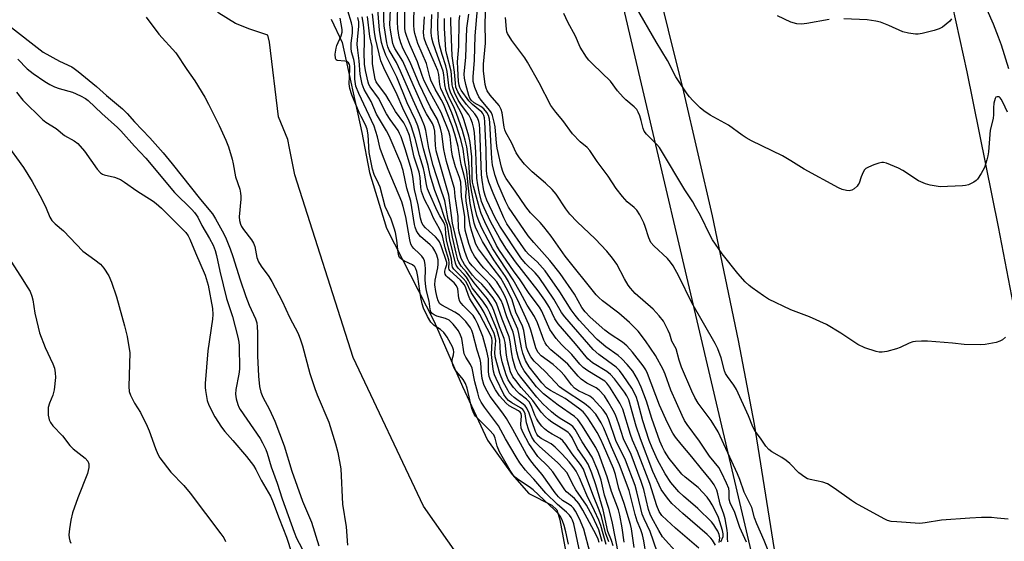
# Model space of a CAD drawing. Units: inches. Extents: x 1267760 to 1273760, y 473454 to 477455.
# Drawn here: x 1269701 to 1269989, y 476378 to 476530 of the extents above; entities that cross this region are included whole.
import ezdxf

# ---------------------------------------------------------------- set-up
doc = ezdxf.new("R2010")
doc.units = ezdxf.units.IN
doc.header["$MEASUREMENT"] = 0
for name, color, linetype in [('HYDRO-Stream Poly Centerlines', 142, 'Continuous'), ('HYDRO-Water Body', 4, 'Continuous'), ('NTRL-Trees', 3, 'Continuous'), ('TRANS-Road', 130, 'Continuous'), ('Undefined', 1, 'Continuous')]:
    doc.layers.add(name, color=color, linetype=linetype)

msp = doc.modelspace()

# ---------------------------------------------------------------- linework, layer by layer
at = {"layer": 'HYDRO-Stream Poly Centerlines'}
for points in [[(1269829.52, 476373.15), (1269819.19, 476387.81), (1269798.59, 476431.41), (1269781.5, 476484.87), (1269779.94, 476492.71), (1269779.47, 476495.28), (1269776.77, 476501.87), (1269774.13, 476523.7), (1269773.65, 476525.79), (1269768.37, 476527.58), (1269764.2, 476529.21), (1269759.24, 476532.28), (1269746.14, 476544.71), (1269738.61, 476546.99), (1269726.12, 476551.87), (1269720.53, 476557.03), (1269719.09, 476558.96), (1269714.12, 476559.79), (1269707.72, 476561.91), (1269706.6, 476564.32), (1269705.97, 476566.09), (1269704.85, 476566.26), (1269701.15, 476564.51), (1269698.58, 476562.12)], [(1269792.17, 476530.44), (1269795.39, 476523.61), (1269801.12, 476497.3), (1269803.35, 476485.61), (1269808.4, 476469.31), (1269822.37, 476441.94), (1269830.63, 476422.93), (1269837.95, 476407.21), (1269845.21, 476397.11), (1269850.1, 476391.59), (1269856.83, 476388.17), (1269858.22, 476386.79), (1269859.17, 476383.8), (1269861.55, 476370.65)]]:
    msp.add_lwpolyline(points, dxfattribs=at)
at = {"layer": 'HYDRO-Water Body'}
for points in [[(1269829.52, 476373.15, 0), (1269819.19, 476387.81, 0), (1269798.59, 476431.41, 0), (1269781.5, 476484.87, 0), (1269779.94, 476492.71, 0), (1269779.47, 476495.28, 0), (1269776.77, 476501.87, 0), (1269774.13, 476523.7, 0), (1269773.65, 476525.79, 0), (1269768.37, 476527.58, 0), (1269764.2, 476529.21, 0), (1269759.24, 476532.28, 0), (1269746.14, 476544.71, 0), (1269738.61, 476546.99, 0), (1269726.12, 476551.87, 0), (1269720.53, 476557.03, 0), (1269719.09, 476558.96, 0), (1269714.12, 476559.79, 0), (1269707.72, 476561.91, 0), (1269706.6, 476564.32, 0), (1269705.97, 476566.09, 0), (1269704.85, 476566.26, 0), (1269701.15, 476564.51, 0), (1269698.58, 476562.12, 0)], [(1269792.17, 476530.44, 0), (1269795.39, 476523.61, 0), (1269801.12, 476497.3, 0), (1269803.35, 476485.61, 0), (1269808.4, 476469.31, 0), (1269822.37, 476441.94, 0), (1269830.63, 476422.93, 0), (1269837.95, 476407.21, 0), (1269845.21, 476397.11, 0), (1269850.1, 476391.59, 0), (1269856.83, 476388.17, 0), (1269858.22, 476386.79, 0), (1269859.17, 476383.8, 0), (1269861.55, 476370.65, 0)]]:
    msp.add_polyline3d(points, dxfattribs=at)
at = {"layer": 'NTRL-Trees'}
msp.add_lwpolyline([(1267760.29, 477454.72), (1269320.62, 477454.56), (1269357.44, 477419.97), (1269509.38, 477260.62), (1269629.2, 477101.27), (1269739.13, 476913.51), (1269861.42, 476603.47), (1269921.95, 476345.3), (1269977.54, 476032.78), (1269962.13, 475923.89), (1269975.21, 475882.01), (1269999.85, 475852.45)], dxfattribs=at)
at = {"layer": 'TRANS-Road'}
for points in [[(1269990.76, 475960.64), (1269986.25, 476000.46), (1269972.83, 476067.02), (1269963.25, 476109.99), (1269946.03, 476224.65), (1269916.11, 476411.88), (1269911.42, 476436.32), (1269903.79, 476472.85), (1269895.46, 476509.24), (1269886.43, 476545.45), (1269876.71, 476581.49), (1269866.29, 476617.34), (1269855.18, 476652.98), (1269843.39, 476688.4), (1269830.91, 476723.59), (1269819.85, 476753.13), (1269805.88, 476787.93), (1269796.19, 476810.97), (1269781.12, 476845.31)], [(1269875.65, 476833.61), (1269889.57, 476799.66), (1269902.83, 476765.44), (1269915.41, 476730.97), (1269923.42, 476707.86), (1269934.87, 476673), (1269950.66, 476621.88), (1269956.38, 476602.64), (1269964.39, 476573.61), (1269969.34, 476554.15), (1269973.98, 476534.62), (1269978.31, 476515.01), (1269987.5, 476469.69), (1269994.36, 476434.14)]]:
    msp.add_lwpolyline(points, dxfattribs=at)
at = {"layer": 'Undefined'}
for points, elevation in [([(1269874.75, 476376.22), (1269874.25, 476377.8), (1269873.16, 476380.38), (1269871.86, 476386.74), (1269869.69, 476394.07), (1269868.54, 476397.56), (1269867.44, 476400.11), (1269866.59, 476401.55), (1269864.34, 476404.76), (1269862.71, 476407.92), (1269862.04, 476408.95), (1269861.55, 476409.43), (1269860.84, 476409.94), (1269856.77, 476412.41), (1269855.86, 476413.14), (1269854.82, 476414.13), (1269853.69, 476415.38), (1269851.18, 476418.83), (1269847.84, 476422.62), (1269846.2, 476424.62), (1269845.36, 476425.77), (1269844.7, 476427.21), (1269843.8, 476430.51), (1269843.53, 476432.06), (1269843.1, 476435.77), (1269842.84, 476437), (1269841.46, 476440.41), (1269839.77, 476445.18), (1269839.23, 476446.49), (1269837.93, 476448.59), (1269834.01, 476453.21), (1269831.8, 476456.34), (1269830.24, 476458.18), (1269829.58, 476459.32), (1269829.31, 476460.04), (1269828.8, 476461.92), (1269827.71, 476466.59), (1269827.17, 476469.44), (1269826.46, 476471.83), (1269825.44, 476477.29), (1269824.06, 476481.28), (1269822.07, 476487.64), (1269820.8, 476492.62), (1269819.86, 476497.83), (1269819.49, 476499.24), (1269818.64, 476501.4), (1269816.15, 476506.77), (1269812.5, 476515.27), (1269811.26, 476517.74), (1269809.15, 476521.42), (1269808.76, 476522.37), (1269808.47, 476523.53), (1269807.68, 476528.48), (1269807.59, 476530.25), (1269807.6, 476535.8)], 72), ([(1269876.36, 476373.37), (1269874.41, 476383.4), (1269873.44, 476387.16), (1269872.24, 476391.09), (1269871.25, 476395.45), (1269870.3, 476398.32), (1269868.58, 476402.21), (1269865.67, 476406.73), (1269863.65, 476410.26), (1269862.98, 476411.17), (1269862.19, 476411.81), (1269859.25, 476413.54), (1269857.86, 476414.47), (1269856.66, 476415.48), (1269854.14, 476417.83), (1269852.37, 476419.75), (1269847.72, 476425.61), (1269846.87, 476426.79), (1269846.19, 476428.21), (1269845.41, 476430.86), (1269845.08, 476432.45), (1269844.6, 476435.99), (1269844.28, 476437.44), (1269842.26, 476442.57), (1269840.58, 476447.27), (1269839.61, 476448.85), (1269837.62, 476451.32), (1269836.29, 476452.82), (1269834.45, 476454.57), (1269833.59, 476455.52), (1269831.25, 476458.63), (1269830.27, 476460.34), (1269829.73, 476462.01), (1269827.72, 476470.69), (1269826.63, 476478.89), (1269822.9, 476491.9), (1269822.71, 476493.45), (1269822.5, 476497.63), (1269822.25, 476498.91), (1269821.8, 476499.89), (1269820.06, 476502.76), (1269819.32, 476504.21), (1269816.14, 476511.27), (1269813.15, 476518.18), (1269810.81, 476521.86), (1269810.49, 476522.58), (1269810.24, 476523.39), (1269809.53, 476527.21), (1269809.34, 476528.83), (1269809.64, 476535.51)], 74), ([(1269877.92, 476377.27), (1269877.41, 476381.49), (1269876.7, 476385.21), (1269876.32, 476386.75), (1269874.26, 476392.15), (1269873, 476396.39), (1269872.24, 476398.63), (1269870.51, 476403.21), (1269869.68, 476405), (1269865.6, 476411.55), (1269864.36, 476413.25), (1269863.42, 476414.09), (1269858.66, 476417.42), (1269856.06, 476419.37), (1269854.33, 476420.78), (1269852.34, 476422.84), (1269848.65, 476427.5), (1269847.79, 476429.03), (1269847.02, 476431.23), (1269846.56, 476433.09), (1269845.8, 476437.53), (1269845.45, 476438.84), (1269843.59, 476443.34), (1269842.4, 476446.89), (1269841.93, 476448.05), (1269841.09, 476449.41), (1269838.53, 476452.94), (1269837.42, 476454.18), (1269835.2, 476456.34), (1269833.44, 476458.21), (1269832.6, 476459.32), (1269832.1, 476460.31), (1269831.29, 476462.48), (1269829.62, 476468.12), (1269829.45, 476469.39), (1269829.36, 476472.64), (1269828.51, 476478.57), (1269828.25, 476480.88), (1269827.94, 476482.17), (1269825.98, 476488.76), (1269825.42, 476490.92), (1269825.15, 476492.32), (1269824.57, 476496.86), (1269824.2, 476498.54), (1269823.26, 476501.05), (1269821.19, 476504.84), (1269817.92, 476511.57), (1269815.33, 476517.85), (1269813.3, 476521.77), (1269812.6, 476523.59), (1269812.12, 476525.19), (1269811.67, 476527.7), (1269811.56, 476529.66), (1269811.68, 476535.15)], 76), ([(1269880.87, 476375.77), (1269880.13, 476381.16), (1269879.85, 476382.48), (1269878, 476388.67), (1269876.42, 476393.02), (1269875.42, 476397.14), (1269874.81, 476398.84), (1269871.94, 476405.65), (1269871.08, 476407.54), (1269870.08, 476409.45), (1269869.13, 476411.03), (1269867.34, 476413.69), (1269866.48, 476414.86), (1269865.93, 476415.44), (1269864.63, 476416.52), (1269860.66, 476419.39), (1269856.43, 476421.77), (1269855.26, 476422.55), (1269853.86, 476423.99), (1269850.12, 476428.64), (1269849.03, 476430.55), (1269848.29, 476432.64), (1269847.89, 476434.2), (1269847.17, 476438.4), (1269846.84, 476439.73), (1269844.9, 476444.09), (1269843.54, 476448.24), (1269842.91, 476449.69), (1269841.77, 476451.79), (1269840.65, 476453.54), (1269839.68, 476454.67), (1269836.91, 476457.55), (1269835.78, 476458.85), (1269834.14, 476461.11), (1269833.31, 476462.58), (1269832.52, 476464.75), (1269831.43, 476468.67), (1269831.33, 476469.73), (1269831.34, 476472.56), (1269830.32, 476478.54), (1269830.11, 476482.76), (1269829.76, 476484.12), (1269828.6, 476487.24), (1269827.72, 476490.39), (1269827.4, 476492.2), (1269826.99, 476496.07), (1269826.66, 476497.58), (1269824.42, 476503.18), (1269821.13, 476508.97), (1269819.41, 476512.46), (1269818.8, 476513.99), (1269817.44, 476517.95), (1269815.18, 476523.05), (1269814.29, 476525.42), (1269813.93, 476526.62), (1269813.76, 476527.61), (1269813.7, 476528.75), (1269813.77, 476535.22)], 78), ([(1269884.43, 476373.44), (1269883.69, 476377.74), (1269883.33, 476379.42), (1269882.84, 476380.93), (1269881.8, 476383.5), (1269881.18, 476385.45), (1269879.4, 476392.39), (1269876.64, 476399.93), (1269874.23, 476405.18), (1269871.99, 476410.73), (1269871.24, 476412.3), (1269869.65, 476414.8), (1269868.03, 476416.52), (1269866.36, 476417.89), (1269860.44, 476421.8), (1269859.08, 476422.81), (1269857.84, 476424.03), (1269854.86, 476427.26), (1269851.66, 476430.35), (1269850.64, 476431.58), (1269849.91, 476432.87), (1269849.39, 476434.3), (1269848.57, 476439.31), (1269848.24, 476440.58), (1269846.29, 476444.66), (1269845.13, 476448.23), (1269844.08, 476450.57), (1269842.78, 476453.1), (1269841.87, 476454.6), (1269837.35, 476460.46), (1269835.34, 476463.26), (1269834.57, 476464.61), (1269833.35, 476468.27), (1269832.87, 476470.09), (1269831.71, 476477.23), (1269831.64, 476478.62), (1269831.76, 476480.83), (1269831.49, 476483.06), (1269831.15, 476484.69), (1269830.22, 476487.95), (1269829.32, 476493.16), (1269828.42, 476496.79), (1269827.61, 476499.2), (1269825.04, 476505.68), (1269824.39, 476506.98), (1269822.6, 476509.98), (1269821.38, 476512.6), (1269821.07, 476513.55), (1269820.07, 476517.47), (1269817.56, 476523.36), (1269816.66, 476526.3), (1269816.47, 476527.37), (1269816.39, 476528.7), (1269816.43, 476534.69)], 80), ([(1269990.63, 476515.9), (1269988.44, 476522.85), (1269987.61, 476525.17), (1269986.08, 476528.97), (1269982.78, 476536.58)], 106), ([(1269865.03, 476374.34), (1269863.22, 476382.69), (1269862.86, 476383.76), (1269862.46, 476384.52), (1269861.93, 476385.22), (1269861.11, 476386.07), (1269858.47, 476388.34), (1269855.07, 476391.7), (1269851.52, 476395.73), (1269849.83, 476397.5), (1269849.08, 476398.42), (1269847.46, 476400.55), (1269846.32, 476402.27), (1269843.26, 476407.52), (1269841.18, 476411.39), (1269837.05, 476416.83), (1269836.08, 476418.27), (1269835.55, 476419.48), (1269835.07, 476421.06), (1269834.27, 476424.23), (1269833.41, 476428.25), (1269832.95, 476429.31), (1269831.62, 476431.45), (1269831.15, 476432.46), (1269830.45, 476436.91), (1269830.07, 476437.95), (1269829.44, 476439.19), (1269827.88, 476441.18), (1269826.68, 476442.32), (1269825.62, 476442.82), (1269823.12, 476443.54), (1269822.35, 476443.84), (1269821.74, 476444.26), (1269821.4, 476444.81), (1269821.19, 476445.51), (1269820.82, 476447.89), (1269820.07, 476450.93), (1269819.85, 476452.15), (1269819.74, 476454), (1269819.83, 476457.28), (1269819.72, 476458.66), (1269819.52, 476459.73), (1269819.25, 476460.36), (1269818.75, 476461.05), (1269817.95, 476461.89), (1269816.34, 476463.31), (1269815.87, 476463.89), (1269815.54, 476464.55), (1269815.2, 476465.89), (1269814, 476472.56), (1269813.27, 476475.63), (1269812.86, 476476.99), (1269808.82, 476486.43), (1269807.18, 476490.72), (1269806.55, 476492.62), (1269805.76, 476496.05), (1269804.77, 476499.14), (1269800.24, 476508.73), (1269799.43, 476510.82), (1269799.09, 476512.88), (1269799.06, 476516.46), (1269798.98, 476517.57), (1269798.77, 476518.62), (1269798.14, 476520.89), (1269797.99, 476522.02), (1269798.04, 476523.45), (1269798.39, 476526.4), (1269798.39, 476528.01), (1269798.11, 476529.4), (1269797.05, 476532.89)], 60), ([(1269872.72, 476376.58), (1269871.09, 476382.2), (1269870.51, 476383.78), (1269869.32, 476386.52), (1269867, 476391.11), (1269864.93, 476396.12), (1269863.96, 476398.05), (1269862.93, 476399.5), (1269861.84, 476400.8), (1269859.83, 476403.03), (1269857.73, 476405.17), (1269856.58, 476406.08), (1269853.68, 476407.64), (1269852.78, 476408.38), (1269852.41, 476408.94), (1269852.05, 476409.71), (1269850.17, 476415.06), (1269849.46, 476416.55), (1269848.97, 476417.19), (1269848.38, 476417.75), (1269845.71, 476419.67), (1269844.88, 476420.41), (1269844.34, 476421.07), (1269843.87, 476421.8), (1269842.67, 476424.1), (1269841.59, 476426.75), (1269840.17, 476431.58), (1269840.1, 476432.87), (1269840.35, 476436.36), (1269840.23, 476437.39), (1269839.9, 476438.41), (1269836.98, 476444.6), (1269836.13, 476445.99), (1269833.18, 476450.39), (1269831.69, 476453.5), (1269830.86, 476454.57), (1269828.13, 476457.23), (1269827.72, 476457.89), (1269827.6, 476458.38), (1269827.43, 476460.19), (1269826.52, 476463.39), (1269825.95, 476465.89), (1269825.72, 476467.5), (1269825.61, 476469.45), (1269825.47, 476470.25), (1269825.1, 476471.08), (1269824.02, 476472.83), (1269823.25, 476474.3), (1269820.92, 476479.45), (1269820.38, 476480.8), (1269820.07, 476482.01), (1269819.54, 476485.39), (1269819.25, 476486.71), (1269818.02, 476490.58), (1269816.73, 476495.51), (1269815.58, 476499.27), (1269815.03, 476500.58), (1269813.11, 476504.46), (1269811.45, 476508.27), (1269807.55, 476516.19), (1269806.69, 476518.31), (1269805.18, 476524.79), (1269804.9, 476526.69), (1269804.3, 476532.02)], 68), ([(1269873.44, 476377.44), (1269872.47, 476380.05), (1269871.31, 476384.78), (1269870.64, 476386.71), (1269868.75, 476391.29), (1269866.69, 476397.07), (1269866.03, 476398.65), (1269865.2, 476400.04), (1269862.78, 476403.21), (1269860.93, 476405.91), (1269860.05, 476406.96), (1269859.24, 476407.62), (1269856.84, 476408.95), (1269855.59, 476409.75), (1269854.66, 476410.47), (1269853.9, 476411.27), (1269852.88, 476412.58), (1269852.29, 476413.52), (1269851.83, 476414.54), (1269850.96, 476416.88), (1269850.2, 476418.34), (1269849.39, 476419.21), (1269847.34, 476420.79), (1269846.71, 476421.36), (1269845.56, 476422.6), (1269844.55, 476423.92), (1269844.02, 476424.85), (1269843.37, 476426.34), (1269842.2, 476430.15), (1269841.8, 476432.53), (1269841.52, 476436.43), (1269841.11, 476438.23), (1269840.64, 476439.55), (1269838.6, 476444.44), (1269837.82, 476446), (1269836.6, 476447.89), (1269833.44, 476451.84), (1269832.38, 476453.9), (1269831.78, 476454.87), (1269831.07, 476455.74), (1269829.34, 476457.55), (1269828.78, 476458.4), (1269828.55, 476459.05), (1269826.91, 476465.82), (1269826.23, 476470.11), (1269825.32, 476472.4), (1269824.12, 476476.28), (1269822.5, 476480.33), (1269821.8, 476482.53), (1269821.18, 476484.76), (1269820.55, 476487.59), (1269819.17, 476492.49), (1269818.01, 476497.59), (1269817.54, 476499.22), (1269816.88, 476500.9), (1269814.47, 476505.99), (1269811.39, 476513.48), (1269808.14, 476519.96), (1269807.35, 476522.04), (1269806.94, 476523.62), (1269806.34, 476527.3), (1269805.72, 476534.45)], 70), ([(1269893.77, 476373.82), (1269889.19, 476378.91), (1269888.07, 476380.69), (1269886.08, 476384.46), (1269885.6, 476385.53), (1269885.14, 476386.88), (1269883.75, 476392.7), (1269882.96, 476395.09), (1269879.98, 476402.94), (1269877.78, 476407.53), (1269876.4, 476411.85), (1269875.39, 476414.56), (1269874.78, 476415.89), (1269873.31, 476418.44), (1269872.17, 476420.12), (1269870.67, 476421.81), (1269869.73, 476422.47), (1269867.03, 476423.89), (1269865.35, 476425.09), (1269864.52, 476425.9), (1269861.43, 476429.42), (1269859.36, 476431.28), (1269856.5, 476433.63), (1269855.36, 476434.92), (1269854.87, 476435.65), (1269854.48, 476436.42), (1269852.55, 476441.58), (1269851.69, 476443.39), (1269849.59, 476446.71), (1269847.51, 476450.57), (1269845.48, 476454.12), (1269839.52, 476463.24), (1269838.1, 476465.72), (1269836.28, 476469.31), (1269835.47, 476471.13), (1269834.85, 476473), (1269834.25, 476475.46), (1269833.23, 476480.34), (1269832.89, 476482.73), (1269832.49, 476488.52), (1269831.86, 476493.13), (1269831.44, 476495.07), (1269830.58, 476497.84), (1269828.88, 476502.83), (1269828.26, 476504.29), (1269826.51, 476507.91), (1269825.76, 476509.84), (1269825.44, 476511.27), (1269825.18, 476514.21), (1269824.97, 476515.29), (1269823.29, 476519.83), (1269822.04, 476523.46), (1269821.63, 476524.87), (1269821.47, 476526.47), (1269821.68, 476531.85)], 84), ([(1269899.81, 476375.51), (1269893, 476381.42), (1269890.47, 476383.73), (1269889.03, 476385.13), (1269888.18, 476386.3), (1269887.53, 476387.9), (1269885.49, 476394.46), (1269881.9, 476403.89), (1269880.43, 476407.19), (1269879.82, 476408.81), (1269877.56, 476416.23), (1269876.68, 476417.99), (1269873.76, 476422.7), (1269872.94, 476423.85), (1269872.26, 476424.5), (1269867.29, 476427.48), (1269865.94, 476428.47), (1269865.01, 476429.44), (1269862.68, 476432.26), (1269859.63, 476435.16), (1269858.1, 476436.96), (1269856.84, 476438.6), (1269856.24, 476439.57), (1269853.83, 476444.99), (1269853.21, 476446.11), (1269850.17, 476450.14), (1269847.54, 476454.12), (1269845.58, 476456.78), (1269841.45, 476462.72), (1269840.54, 476464.18), (1269837.14, 476471.16), (1269836.12, 476473.52), (1269835.56, 476475.1), (1269833.82, 476481.57), (1269833.58, 476482.76), (1269833.48, 476484.22), (1269833.39, 476490.15), (1269832.85, 476494.37), (1269832.48, 476496.24), (1269831.1, 476500.78), (1269830.51, 476502.44), (1269827.57, 476508.06), (1269827.13, 476509.08), (1269826.75, 476510.3), (1269826.13, 476515.16), (1269825.72, 476516.77), (1269824.65, 476520.09), (1269823.96, 476522.56), (1269823.73, 476523.99), (1269823.51, 476526.31), (1269823.44, 476527.77), (1269823.55, 476533.61)], 86), ([(1269908.37, 476377.38), (1269908.21, 476378.36), (1269908.23, 476379.89), (1269908.16, 476380.77), (1269907.57, 476384.14), (1269907.2, 476385.5), (1269906.03, 476388.47), (1269905.43, 476391.49), (1269905.11, 476392.51), (1269904.34, 476394.06), (1269903.39, 476395.51), (1269900.58, 476398.78), (1269897.79, 476402.29), (1269894.62, 476406.05), (1269893.02, 476408.06), (1269892.23, 476409.25), (1269890.61, 476412.29), (1269888.34, 476417.46), (1269884.84, 476426.72), (1269884.27, 476427.82), (1269883.49, 476428.96), (1269880.36, 476432.99), (1269878.71, 476434.85), (1269877.45, 476435.85), (1269873.84, 476438.25), (1269872.32, 476439.37), (1269867.99, 476443.24), (1269866.52, 476444.72), (1269865.58, 476446.07), (1269863.45, 476449.9), (1269859.22, 476455.99), (1269856.24, 476459.77), (1269851.47, 476465.06), (1269849.83, 476467.03), (1269844.13, 476475.38), (1269843.23, 476477.14), (1269840.99, 476482.32), (1269840.22, 476484.69), (1269839.45, 476487.72), (1269839.17, 476489.67), (1269838.66, 476500.08), (1269838.49, 476501.2), (1269838.21, 476502.23), (1269837.76, 476503.18), (1269836.86, 476504.2), (1269835.97, 476504.86), (1269834.04, 476505.98), (1269833.21, 476506.74), (1269832.82, 476507.35), (1269832.49, 476508.16), (1269831.56, 476511.33), (1269831.18, 476513.17), (1269831.12, 476514.35), (1269831.62, 476519.36), (1269831.91, 476527.83), (1269832.53, 476531.99)], 94), ([(1269913.79, 476377.28), (1269911.83, 476381.64), (1269910.35, 476385.99), (1269909.04, 476388.78), (1269908.74, 476389.9), (1269908.73, 476392.11), (1269908.57, 476392.98), (1269907.94, 476394.58), (1269906.48, 476397.75), (1269905.66, 476399.15), (1269902.97, 476402.52), (1269900.01, 476406.88), (1269896.42, 476411.74), (1269895.64, 476412.93), (1269894.93, 476414.36), (1269891.6, 476421.83), (1269889.95, 476426.51), (1269889.39, 476427.84), (1269887.12, 476432.01), (1269884.17, 476436.3), (1269882.02, 476439.12), (1269879.53, 476441.63), (1269876.36, 476444.33), (1269871.66, 476447.95), (1269870.56, 476448.95), (1269869.78, 476449.79), (1269860.69, 476461.11), (1269856.58, 476466.91), (1269854.44, 476469.69), (1269853.33, 476470.96), (1269850.54, 476473.78), (1269849.13, 476475.47), (1269846.09, 476480.06), (1269843.45, 476483.84), (1269842.83, 476484.93), (1269842.44, 476485.88), (1269842.07, 476487.12), (1269840.76, 476492.73), (1269840.56, 476494.15), (1269840.17, 476498.97), (1269839.91, 476500.33), (1269839.39, 476502.24), (1269839.09, 476503.03), (1269838.67, 476503.75), (1269836.05, 476506.79), (1269835.41, 476507.7), (1269834.91, 476508.77), (1269834.28, 476510.43), (1269833.79, 476512.23), (1269833.74, 476513.6), (1269834.17, 476518.49), (1269834.36, 476525.6), (1269835.02, 476533.52)], 96), ([(1269921.42, 476371.7), (1269918.96, 476377.84), (1269916.82, 476382.64), (1269916.17, 476384.44), (1269915.31, 476387.42), (1269913.13, 476391.96), (1269911.83, 476395.67), (1269911.16, 476397.29), (1269905.52, 476409.65), (1269903.44, 476412.91), (1269899.68, 476418), (1269898.66, 476419.69), (1269897.75, 476421.48), (1269894.78, 476428.52), (1269894.07, 476430.62), (1269893.17, 476433.88), (1269891.96, 476436.19), (1269891.3, 476438.24), (1269890.89, 476439.28), (1269889.44, 476442.02), (1269888.21, 476443.63), (1269886.44, 476445.53), (1269881.22, 476450.14), (1269879.79, 476451.67), (1269879.13, 476452.61), (1269878.08, 476454.41), (1269875.82, 476458.77), (1269874.59, 476460.44), (1269872.88, 476462.5), (1269869.5, 476466.18), (1269864.25, 476471.08), (1269862.1, 476473.39), (1269860.85, 476474.96), (1269858.01, 476479.25), (1269856.86, 476480.59), (1269854.97, 476482.46), (1269850.98, 476485.8), (1269848.77, 476488.05), (1269847.33, 476489.89), (1269846.35, 476491.33), (1269844.96, 476494.31), (1269843.29, 476497.25), (1269842.98, 476498.03), (1269842.79, 476498.85), (1269842.24, 476503), (1269841.98, 476504.05), (1269841.35, 476505.24), (1269838.69, 476508.23), (1269837.89, 476509.44), (1269837.58, 476510.23), (1269837.31, 476511.34), (1269836.77, 476515.33), (1269836.82, 476517.28), (1269837.38, 476523.43), (1269837.24, 476529.38), (1269837.42, 476534.38)], 98), ([(1269989.64, 476437.33), (1269988.72, 476436.59), (1269987.96, 476436.14), (1269986.85, 476435.79), (1269983.64, 476435.18), (1269982.17, 476435.05), (1269977.48, 476435.22), (1269974.1, 476435.57), (1269966.82, 476436.14), (1269965.05, 476436.17), (1269963.28, 476436.08), (1269962.49, 476435.94), (1269961.47, 476435.61), (1269958.82, 476434.36), (1269957.73, 476433.94), (1269954.91, 476433.18), (1269953.5, 476432.93), (1269952.65, 476432.98), (1269951.8, 476433.17), (1269948.42, 476434.22), (1269946.43, 476435.23), (1269941.43, 476438.54), (1269937.24, 476441.1), (1269932.23, 476443.27), (1269926.81, 476445.34), (1269920.23, 476448.52), (1269918.76, 476449.44), (1269915.44, 476451.75), (1269914.56, 476452.45), (1269913.39, 476453.59), (1269911.28, 476455.98), (1269906.7, 476461.75), (1269903.83, 476465.83), (1269903.14, 476467.1), (1269900.29, 476472.96), (1269898.89, 476475.53), (1269898.03, 476476.95), (1269895.7, 476480.47), (1269888.94, 476491.93), (1269888.28, 476492.89), (1269887.58, 476493.73), (1269884.53, 476496.77), (1269883.83, 476497.66), (1269883.51, 476498.46), (1269882.94, 476500.77), (1269882.51, 476502.16), (1269882.11, 476503.25), (1269881.71, 476503.99), (1269880.94, 476504.81), (1269878.47, 476506.84), (1269877.65, 476507.63), (1269875.99, 476509.53), (1269874, 476512.32), (1269868.77, 476517.26), (1269867.59, 476518.48), (1269866.89, 476519.37), (1269865.13, 476522.29), (1269863.67, 476525.47), (1269861.46, 476529.59), (1269860.28, 476532.13)], 102), ([(1269990.21, 476503.2), (1269988.88, 476506.15), (1269988.38, 476507.08), (1269988.08, 476507.47), (1269987.74, 476507.73), (1269987.17, 476507.77), (1269986.83, 476507.6), (1269986.58, 476507.23), (1269986.23, 476505.92), (1269986.07, 476504.47), (1269986.08, 476502.53), (1269986, 476501.43), (1269985.11, 476497.95), (1269984.66, 476491.6), (1269984.49, 476490.42), (1269984.21, 476489.28), (1269983.49, 476487.04), (1269982.55, 476485.28), (1269981.44, 476483.65), (1269981.04, 476483.25), (1269980.34, 476482.75), (1269978.79, 476481.95), (1269977.94, 476481.74), (1269977.06, 476481.65), (1269970.49, 476481.42), (1269969.31, 476481.53), (1269967.55, 476481.85), (1269966.18, 476482.25), (1269964.19, 476483.15), (1269959.57, 476486.12), (1269958.28, 476486.8), (1269954.77, 476488.27), (1269953.95, 476488.48), (1269953.37, 476488.5), (1269952.52, 476488.33), (1269951.12, 476487.85), (1269949.48, 476487.18), (1269948.74, 476486.76), (1269948.35, 476486.38), (1269947.91, 476485.67), (1269947.34, 476484.33), (1269946.75, 476482.49), (1269946.52, 476482.01), (1269946.19, 476481.57), (1269945.36, 476480.81), (1269944.66, 476480.4), (1269943.9, 476480.24), (1269943.1, 476480.29), (1269941.76, 476480.61), (1269940.72, 476481.07), (1269930.7, 476486.53), (1269926.8, 476489.03), (1269924.34, 476490.49), (1269915.23, 476494.88), (1269913.67, 476495.7), (1269912.52, 476496.46), (1269908.54, 476499.39), (1269903.14, 476502.4), (1269901.31, 476503.59), (1269900.22, 476504.52), (1269898.11, 476506.61), (1269897.09, 476507.69), (1269896.37, 476508.62), (1269893.08, 476513.59), (1269890.62, 476518.41), (1269887.36, 476523.83), (1269881.58, 476533.8)], 104), ([(1269737.98, 476531.08), (1269741.68, 476526.11), (1269746.7, 476520.63), (1269749.93, 476515.76), (1269752.28, 476512.37), (1269755.16, 476507.64), (1269756.28, 476505.6), (1269759.41, 476499.37), (1269761.3, 476495.08), (1269762.06, 476493.07), (1269763.14, 476489.51), (1269763.48, 476488.11), (1269764.18, 476484.33), (1269765.41, 476480.64), (1269765.67, 476479.52), (1269765.75, 476478.67), (1269765.72, 476477.8), (1269765.25, 476472.56), (1269765.33, 476471.47), (1269765.58, 476470.48), (1269765.9, 476469.77), (1269766.46, 476468.86), (1269768.81, 476465.88), (1269769.44, 476464.92), (1269769.81, 476463.9), (1269770.42, 476460.63), (1269770.88, 476459.4), (1269771.63, 476458.17), (1269773.95, 476455.11), (1269774.84, 476453.65), (1269777.82, 476447.87), (1269779.96, 476443.24), (1269782.47, 476438.46), (1269783.19, 476436.6), (1269783.79, 476434.76), (1269785.96, 476426.75), (1269787.39, 476422.34), (1269788.08, 476420.45), (1269791.48, 476412.4), (1269793.44, 476406.13), (1269794.13, 476403.57), (1269795.05, 476398.75), (1269795.51, 476388.46), (1269796.59, 476381.77), (1269796.99, 476376.44)], 58), ([(1269861.67, 476376.7), (1269860.91, 476380.29), (1269860.42, 476382.21), (1269859.95, 476383.56), (1269859.29, 476384.82), (1269858.6, 476385.7), (1269857.61, 476386.75), (1269851.3, 476392.63), (1269850.15, 476393.54), (1269846.98, 476395.55), (1269846.12, 476396.26), (1269845.55, 476396.86), (1269844.57, 476398.31), (1269841.47, 476403.8), (1269840.81, 476405.42), (1269840.19, 476407.79), (1269839.77, 476408.73), (1269838.48, 476410.22), (1269834.99, 476413.58), (1269834.44, 476414.21), (1269834.04, 476414.82), (1269833.73, 476415.48), (1269833.39, 476416.49), (1269831.97, 476422.37), (1269831.52, 476423.82), (1269830.8, 476424.99), (1269828.51, 476427.76), (1269828.09, 476428.45), (1269827.78, 476429.2), (1269827.6, 476429.98), (1269827.58, 476430.76), (1269828, 476432.2), (1269828.12, 476433.02), (1269828.04, 476433.68), (1269827.74, 476434.47), (1269826.14, 476437.3), (1269825.15, 476438.71), (1269824.14, 476439.62), (1269822.29, 476440.78), (1269821.4, 476441.71), (1269820.35, 476443.39), (1269819.25, 476445.83), (1269818.84, 476447.09), (1269818.43, 476448.97), (1269818.11, 476450.81), (1269817.54, 476455.14), (1269817.24, 476456.58), (1269816.98, 476457.34), (1269816.65, 476457.91), (1269816, 476458.48), (1269813.63, 476459.6), (1269812.73, 476460.14), (1269812.21, 476460.68), (1269811.96, 476461.16), (1269811.75, 476462.17), (1269811.4, 476465.73), (1269811, 476467.96), (1269810.66, 476469.31), (1269809.71, 476471.87), (1269807.97, 476475.57), (1269806.49, 476481.26), (1269806.05, 476482.39), (1269804.81, 476484.97), (1269804.31, 476486.5), (1269803.32, 476491.47), (1269803, 476496.63), (1269802.72, 476498.28), (1269802.21, 476499.57), (1269800.94, 476501.95), (1269800.38, 476503.16), (1269798.24, 476508.34), (1269797.59, 476510.21), (1269797.42, 476511.52), (1269797.64, 476515.84), (1269797.62, 476516.68), (1269797.53, 476517.19), (1269797.25, 476517.72), (1269796.72, 476518.08), (1269796.2, 476518.2), (1269793.97, 476518.41), (1269793.6, 476518.61), (1269793.41, 476518.97), (1269793.37, 476520.25), (1269793.61, 476521.94), (1269793.87, 476522.74), (1269795.12, 476525.57), (1269795.35, 476526.63), (1269795.39, 476527.44), (1269794.83, 476530.79)], 58), ([(1269867.97, 476374.12), (1269866.14, 476381.13), (1269864.92, 476384.17), (1269863.74, 476386.39), (1269863.11, 476387.29), (1269862.55, 476387.85), (1269861.87, 476388.34), (1269859.89, 476389.5), (1269858.72, 476390.57), (1269857.8, 476391.71), (1269853.97, 476397.14), (1269851.69, 476399.73), (1269850.31, 476401.48), (1269849.32, 476402.99), (1269845.35, 476410.26), (1269843.47, 476413.5), (1269842.42, 476415.07), (1269838.75, 476419.94), (1269837.42, 476422.18), (1269836.89, 476423.46), (1269836.37, 476425.27), (1269836.16, 476426.94), (1269835.99, 476429.8), (1269835.82, 476430.82), (1269834.89, 476433.58), (1269833.69, 476438.45), (1269833.39, 476439.27), (1269832.99, 476440.06), (1269831.56, 476441.89), (1269829.76, 476443.75), (1269828.43, 476444.7), (1269824.54, 476446.7), (1269823.99, 476447.15), (1269823.51, 476447.97), (1269823.2, 476448.93), (1269822.79, 476450.69), (1269822.49, 476452.67), (1269822.61, 476454.04), (1269823.37, 476457.66), (1269823.53, 476458.77), (1269823.47, 476459.98), (1269823.09, 476461.35), (1269822.54, 476462.65), (1269821.92, 476463.56), (1269821.16, 476464.38), (1269818.33, 476466.84), (1269817.6, 476467.75), (1269817.19, 476468.48), (1269816.8, 476469.53), (1269816.6, 476470.34), (1269815.53, 476477.13), (1269814.37, 476480.99), (1269813.22, 476486.13), (1269812.53, 476488.3), (1269809.19, 476496.31), (1269808.38, 476497.82), (1269805.44, 476502.61), (1269803.88, 476506.32), (1269801.85, 476509.86), (1269801.22, 476511.45), (1269800.68, 476514.38), (1269800.38, 476518.24), (1269799.97, 476521.35), (1269799.83, 476523.05), (1269799.85, 476524.56), (1269800.32, 476528.33), (1269800.31, 476529.65), (1269799.98, 476530.92)], 62), ([(1269870.64, 476377.24), (1269870.36, 476378.16), (1269869.78, 476379.41), (1269865.89, 476386.7), (1269864.67, 476388.66), (1269863.43, 476390.13), (1269861.11, 476392.08), (1269860.55, 476392.64), (1269857.07, 476397.86), (1269855.59, 476399.54), (1269852.7, 476402.43), (1269850.1, 476406.2), (1269848.4, 476409.33), (1269847.84, 476410.69), (1269847.67, 476411.85), (1269847.93, 476414.34), (1269847.79, 476415.03), (1269847.47, 476415.41), (1269847.05, 476415.73), (1269844.27, 476417.28), (1269843.37, 476417.99), (1269841.47, 476420.13), (1269840.34, 476421.9), (1269838.95, 476424.53), (1269838.39, 476425.87), (1269838.22, 476427.19), (1269838.22, 476430.98), (1269837.8, 476433.2), (1269836.62, 476437.56), (1269835.13, 476441.14), (1269834.36, 476442.76), (1269833.73, 476443.72), (1269830.84, 476446.61), (1269829.89, 476447.83), (1269829.55, 476448.79), (1269829.25, 476451.46), (1269828.91, 476452.36), (1269828.18, 476453.21), (1269826.2, 476454.91), (1269825.84, 476455.32), (1269825.58, 476455.77), (1269825.48, 476456.24), (1269825.5, 476456.72), (1269825.65, 476457.45), (1269826.08, 476458.63), (1269826.07, 476459.22), (1269824.38, 476464.08), (1269823.86, 476465.28), (1269823.43, 476465.93), (1269822.71, 476466.71), (1269820.82, 476468.34), (1269819.8, 476469.34), (1269819.14, 476470.16), (1269818.74, 476470.86), (1269818.35, 476472.21), (1269817.65, 476476.14), (1269816.55, 476480.55), (1269816.11, 476484.35), (1269815.72, 476486.38), (1269813.86, 476492.52), (1269812.65, 476496.03), (1269812.22, 476497.03), (1269811.75, 476497.86), (1269809.45, 476501.08), (1269808.4, 476502.74), (1269806.02, 476507.32), (1269803.56, 476510.7), (1269803.24, 476511.32), (1269802.98, 476512.05), (1269802.22, 476515.47), (1269801.97, 476517.25), (1269801.79, 476520.71), (1269801.93, 476523.57), (1269801.92, 476525.21), (1269801.84, 476526.89), (1269801.63, 476528.91), (1269801.23, 476531.18)], 64), ([(1269871.55, 476377.49), (1269870.59, 476380.93), (1269868.65, 476384.93), (1269866.89, 476388.11), (1269863.84, 476392.61), (1269862.77, 476394.56), (1269861.68, 476396.86), (1269861.14, 476397.74), (1269860.25, 476398.82), (1269858.55, 476400.49), (1269853.03, 476405.44), (1269851.82, 476406.69), (1269850.93, 476408.07), (1269850.01, 476410.06), (1269849.4, 476412.23), (1269848.99, 476414.85), (1269848.6, 476415.72), (1269848.27, 476416.11), (1269847.59, 476416.63), (1269845.03, 476418.13), (1269844.13, 476418.75), (1269843.37, 476419.54), (1269842.76, 476420.52), (1269840.44, 476425.23), (1269840.02, 476426.3), (1269839.72, 476427.4), (1269839.48, 476428.79), (1269839.1, 476432.31), (1269839.34, 476436.31), (1269839.21, 476437.04), (1269838.91, 476437.84), (1269835.75, 476443.97), (1269832.77, 476448.59), (1269832.34, 476449.57), (1269831.63, 476451.83), (1269831.21, 476452.71), (1269830.09, 476454), (1269826.96, 476456.82), (1269826.68, 476457.18), (1269826.59, 476457.6), (1269826.71, 476459.23), (1269826.6, 476460.02), (1269825.53, 476463.53), (1269824.74, 476466.99), (1269824.43, 476468.04), (1269823.94, 476469.08), (1269822.16, 476472.15), (1269821.12, 476474.52), (1269819.5, 476477.63), (1269818.63, 476479.96), (1269818.39, 476481.16), (1269818.2, 476484.1), (1269817.98, 476485.64), (1269816.52, 476490.09), (1269815.06, 476496.36), (1269814.24, 476498.59), (1269813.46, 476500.09), (1269810.98, 476503.44), (1269809.2, 476506.65), (1269808.17, 476508.34), (1269805.72, 476511.49), (1269805.37, 476512.12), (1269805.1, 476512.86), (1269804.73, 476514.52), (1269804.31, 476517.36), (1269804.14, 476522.44), (1269803.53, 476525.45), (1269802.79, 476531.26)], 66), ([(1269887.65, 476374.48), (1269885.54, 476380.43), (1269883.81, 476384.14), (1269883.27, 476385.51), (1269882.8, 476387.2), (1269881.72, 476392.06), (1269881.15, 476393.88), (1269878.35, 476401.32), (1269875.52, 476407.09), (1269873.52, 476413.12), (1269872.83, 476414.7), (1269871.85, 476416.06), (1269868.91, 476419.3), (1269867.89, 476420.05), (1269864.6, 476421.64), (1269863.46, 476422.37), (1269862.55, 476423.35), (1269860.48, 476426.12), (1269859.31, 476427.41), (1269857.14, 476429.3), (1269853.71, 476431.9), (1269852.8, 476432.81), (1269852.42, 476433.49), (1269852.13, 476434.26), (1269850.62, 476439.43), (1269850.07, 476441.07), (1269846.82, 476448.16), (1269845.12, 476451.61), (1269844.08, 476453.62), (1269843.21, 476455.08), (1269839.84, 476459.98), (1269836.48, 476465.36), (1269835.12, 476468.06), (1269834.46, 476469.56), (1269834.08, 476470.73), (1269832.91, 476476.55), (1269832.65, 476478.21), (1269832.22, 476482.87), (1269831.85, 476485.91), (1269831.34, 476488.69), (1269830.82, 476492.41), (1269830.12, 476495.2), (1269828.76, 476499.54), (1269827.46, 476503.03), (1269826.33, 476505.73), (1269824.3, 476510.18), (1269824.03, 476511.3), (1269823.72, 476514.25), (1269823.38, 476515.42), (1269819.99, 476523.3), (1269819.41, 476524.96), (1269819.26, 476525.74), (1269819.22, 476526.58), (1269819.49, 476531.15)], 82), ([(1269904.69, 476376.46), (1269903.82, 476377.87), (1269903.31, 476378.52), (1269902.24, 476379.54), (1269895.13, 476385.74), (1269891.92, 476388.65), (1269890.61, 476390.17), (1269888.78, 476392.74), (1269886.38, 476397.99), (1269882.72, 476407.59), (1269881.5, 476411.25), (1269879.33, 476418.95), (1269878.79, 476420.12), (1269878.04, 476421.27), (1269875.13, 476425.18), (1269874.01, 476426.43), (1269872.86, 476427.26), (1269868.73, 476429.85), (1269867.34, 476431.01), (1269863.76, 476435.4), (1269858.64, 476441.26), (1269857.69, 476442.68), (1269856.1, 476446.05), (1269854.77, 476448.19), (1269852.78, 476450.95), (1269846.14, 476459.39), (1269843.33, 476463.41), (1269841.58, 476466.24), (1269838.84, 476471.22), (1269836.97, 476475.22), (1269836.23, 476477.11), (1269835.47, 476479.92), (1269835.08, 476481.94), (1269834.83, 476483.95), (1269834.51, 476491.55), (1269834.18, 476497.16), (1269833.99, 476498.43), (1269833.57, 476500.02), (1269833.09, 476501.29), (1269832.44, 476502.47), (1269830.31, 476505.26), (1269829.4, 476506.72), (1269828.24, 476508.99), (1269827.75, 476510.45), (1269827.62, 476511.26), (1269827.44, 476514.14), (1269827.29, 476515.27), (1269826.03, 476520.09), (1269825.77, 476521.44), (1269825.38, 476527.84), (1269825.35, 476530.7)], 88), ([(1269905.8, 476377.24), (1269905.99, 476378.53), (1269905.78, 476379.53), (1269905.35, 476380.52), (1269904.82, 476381.45), (1269904.22, 476382.34), (1269903.5, 476383.22), (1269899.51, 476387.15), (1269895.3, 476390.75), (1269893.94, 476392.03), (1269891.66, 476394.81), (1269889.93, 476397.36), (1269887.74, 476401.45), (1269886.13, 476404.94), (1269885.27, 476407.08), (1269883.46, 476412.86), (1269882.01, 476418.37), (1269881.44, 476419.94), (1269880.22, 476422.45), (1269877.66, 476426.14), (1269876.59, 476427.58), (1269875.6, 476428.6), (1269870.54, 476432.26), (1269868.9, 476433.71), (1269860.59, 476443.3), (1269859.64, 476444.57), (1269857.35, 476448.5), (1269853.04, 476454.79), (1269851.94, 476456.17), (1269849.1, 476458.92), (1269847.68, 476460.53), (1269841.53, 476469.89), (1269840.22, 476472.3), (1269837.74, 476477.47), (1269837.23, 476478.79), (1269836.88, 476480.19), (1269836.39, 476483.3), (1269836.22, 476485.02), (1269835.74, 476498.31), (1269835.64, 476499.6), (1269835.45, 476500.52), (1269835, 476501.55), (1269834.24, 476502.74), (1269831.8, 476505.45), (1269830.11, 476507.74), (1269829.27, 476509.17), (1269828.72, 476510.6), (1269828.55, 476511.7), (1269828.29, 476514.98), (1269827.56, 476519.78), (1269827.22, 476529.6), (1269827.22, 476530.94)], 90), ([(1269906.31, 476377.41), (1269906.98, 476378.97), (1269907, 476379.72), (1269906.76, 476380.76), (1269905.55, 476384.56), (1269904.92, 476386.02), (1269903.74, 476388.28), (1269903.13, 476389.26), (1269902.25, 476390.45), (1269899.61, 476393.31), (1269895.84, 476396.32), (1269894.89, 476397.21), (1269891.19, 476401.85), (1269889.79, 476403.93), (1269889.16, 476405.12), (1269888.45, 476406.86), (1269886.04, 476413.56), (1269884.51, 476418.61), (1269882.93, 476422.69), (1269881.9, 476425.08), (1269880.49, 476427.42), (1269878.85, 476429.38), (1269877.3, 476431.03), (1269876.17, 476431.93), (1269872.59, 476434.5), (1269870.02, 476436.69), (1269868.07, 476438.7), (1269864.83, 476442.29), (1269863.61, 476443.78), (1269862.45, 476445.39), (1269859.13, 476450.63), (1269854.86, 476456.75), (1269852.52, 476459.42), (1269849.95, 476461.7), (1269849.16, 476462.53), (1269843.64, 476470.57), (1269842.73, 476472.32), (1269839.57, 476479.5), (1269838.38, 476482.72), (1269837.86, 476484.54), (1269837.69, 476486.1), (1269837.54, 476492.2), (1269837.18, 476500.45), (1269837.09, 476501.54), (1269836.92, 476502.25), (1269836.62, 476502.81), (1269836.25, 476503.22), (1269833.52, 476505.47), (1269832.5, 476506.53), (1269830.28, 476509.69), (1269829.85, 476510.45), (1269829.61, 476511.17), (1269829.47, 476512.19), (1269829.22, 476516.06), (1269829.18, 476517.94), (1269829.56, 476522.46), (1269829.66, 476529.86), (1269829.82, 476531.56)], 92), ([(1269990.37, 476384), (1269987.23, 476384.36), (1269985.49, 476384.48), (1269982.61, 476384.48), (1269979.2, 476384.36), (1269970.93, 476383.77), (1269966.15, 476382.95), (1269964.59, 476382.8), (1269957.85, 476383.21), (1269956.11, 476383.4), (1269955.1, 476383.69), (1269954.09, 476384.16), (1269945.74, 476388.71), (1269944.52, 476389.51), (1269939.48, 476393.15), (1269937.49, 476394.41), (1269936.15, 476394.87), (1269932.41, 476395.61), (1269931.61, 476395.9), (1269930.9, 476396.31), (1269929.14, 476397.63), (1269926.47, 476400.3), (1269925.37, 476401.26), (1269924.14, 476402.09), (1269921.17, 476403.79), (1269920.31, 476404.44), (1269919.47, 476405.41), (1269917.87, 476407.78), (1269916.3, 476409.85), (1269915.6, 476411.1), (1269914.36, 476414.28), (1269910.89, 476421.97), (1269910.09, 476423.29), (1269908.25, 476425.8), (1269907.68, 476426.75), (1269907.39, 476427.52), (1269906.37, 476431.25), (1269905.36, 476433.91), (1269904.66, 476435.53), (1269897.81, 476447.4), (1269893.97, 476455.19), (1269892.31, 476458.22), (1269891.53, 476459.35), (1269890.65, 476460.38), (1269886.67, 476464.05), (1269885.82, 476465.03), (1269885.15, 476466.41), (1269884.13, 476469.78), (1269883.73, 476470.86), (1269882.57, 476473.14), (1269881.69, 476474.57), (1269880.91, 476475.35), (1269878.86, 476476.97), (1269877.48, 476478.52), (1269875.65, 476480.86), (1269873.24, 476484.53), (1269870.04, 476488.79), (1269867.88, 476492.05), (1269867.1, 476492.89), (1269865.11, 476494.57), (1269862.84, 476496.93), (1269859.96, 476500.83), (1269857.96, 476503.21), (1269856.46, 476505.23), (1269853.07, 476511.85), (1269849.67, 476517.93), (1269848.87, 476519.13), (1269845.08, 476524.26), (1269843.83, 476526.24), (1269843.64, 476526.77), (1269843.48, 476527.59), (1269843.2, 476531.01)], 100), ([(1269938.01, 476530.38), (1269931.41, 476529.18), (1269929.93, 476529), (1269928.48, 476529.14), (1269926.8, 476529.62), (1269922.89, 476531.48)], 106), ([(1269973.83, 476530.56), (1269973.33, 476529.93), (1269972.28, 476529.02), (1269971.15, 476528.17), (1269970.17, 476527.62), (1269968.75, 476527.16), (1269965.26, 476526.26), (1269964.1, 476526.05), (1269963.24, 476526.04), (1269961.24, 476526.36), (1269959.55, 476526.79), (1269955.44, 476528.63), (1269952.98, 476529.57), (1269951.62, 476529.89), (1269949.15, 476530.24), (1269942.26, 476530.58)], 106), ([(1269697.64, 476528.73), (1269707.87, 476520.79), (1269712.58, 476518.17), (1269716.19, 476516.51), (1269716.92, 476516.04), (1269718.08, 476515.13), (1269723.45, 476510.72), (1269726.39, 476508.1), (1269731.1, 476504.22), (1269732.43, 476502.86), (1269734.55, 476500.44), (1269739.1, 476495.77), (1269743, 476491.35), (1269745.66, 476488.08), (1269753.89, 476477.64), (1269757.46, 476473.43), (1269758.32, 476472.03), (1269760.74, 476467.58), (1269761.43, 476466.13), (1269762.64, 476463.26), (1269763.42, 476460.97), (1269765.52, 476454.09), (1269767.17, 476449.25), (1269768.14, 476446.73), (1269769.98, 476442.74), (1269770.37, 476441.5), (1269770.53, 476440.4), (1269770.63, 476438.73), (1269770.62, 476431.92), (1269770.92, 476425.91), (1269771.17, 476422.87), (1269771.55, 476421.28), (1269772.15, 476419.74), (1269774.16, 476416.16), (1269775.69, 476412.7), (1269778.39, 476405.49), (1269780.69, 476398.07), (1269783.79, 476389.28), (1269786.37, 476383.17), (1269788.58, 476376.22)], 60), ([(1269700.46, 476518.78), (1269703.2, 476515.98), (1269704.92, 476514.6), (1269708.31, 476512.24), (1269709.83, 476511.32), (1269711.12, 476510.69), (1269712.57, 476510.18), (1269716.43, 476509.12), (1269718.8, 476508.02), (1269720.26, 476507.23), (1269721.05, 476506.61), (1269724.99, 476502.89), (1269729.59, 476498.79), (1269730.58, 476497.82), (1269734.55, 476493.32), (1269737.86, 476489.75), (1269746.31, 476479.71), (1269751.37, 476474.69), (1269752.14, 476473.84), (1269753.12, 476472.44), (1269754.33, 476470.03), (1269756.55, 476466.26), (1269757.61, 476464.24), (1269758.23, 476462.7), (1269758.61, 476461.3), (1269759.6, 476456.66), (1269761.56, 476448.69), (1269763.26, 476443.38), (1269764.85, 476437.33), (1269765.11, 476435.92), (1269765.19, 476434.83), (1269765.3, 476427.97), (1269765.14, 476426.55), (1269764.26, 476422.05), (1269764.13, 476420.65), (1269764.34, 476419.27), (1269764.8, 476417.64), (1269765.13, 476416.89), (1269765.54, 476416.2), (1269771.36, 476407.68), (1269772.06, 476406.44), (1269773.01, 476404.43), (1269773.4, 476403.38), (1269774.58, 476399.36), (1269776.32, 476394.58), (1269777.84, 476389.98), (1269781.29, 476380.2), (1269782.02, 476378.52), (1269784.43, 476373.93)], 62), ([(1269700.06, 476509.06), (1269701.85, 476506.75), (1269707.61, 476501.12), (1269708.63, 476500.33), (1269711.65, 476498.48), (1269714.1, 476496.39), (1269716.88, 476494.89), (1269717.96, 476494.03), (1269719.92, 476491.83), (1269723.65, 476486.55), (1269724.59, 476485.46), (1269725.18, 476485.04), (1269725.66, 476484.84), (1269728.76, 476484.22), (1269730.48, 476483.48), (1269731.69, 476482.73), (1269735.29, 476480.17), (1269740.09, 476477.2), (1269740.94, 476476.53), (1269742.45, 476475.11), (1269748.88, 476468.8), (1269749.65, 476467.95), (1269750.32, 476467.02), (1269750.83, 476466.02), (1269752.47, 476462.04), (1269755.32, 476455.5), (1269756.15, 476452.53), (1269757.43, 476445.76), (1269757.52, 476444.02), (1269757.46, 476442.57), (1269756.02, 476433.31), (1269755.27, 476423.78), (1269755.25, 476422.59), (1269755.33, 476421.71), (1269755.86, 476418.79), (1269756.39, 476417.43), (1269758.14, 476414), (1269760.08, 476411), (1269761.06, 476409.72), (1269763.38, 476407.12), (1269767.41, 476402.36), (1269769.42, 476399.78), (1269770.13, 476398.56), (1269771.7, 476395.49), (1269774.36, 476390.75), (1269774.98, 476389.36), (1269776.98, 476384.26), (1269779.05, 476378.77), (1269780.65, 476373.95)], 64), ([(1269696.67, 476494.42), (1269702.04, 476487.07), (1269704.61, 476482.96), (1269707.45, 476477.75), (1269708.72, 476475.1), (1269709.79, 476472.53), (1269710.39, 476471.56), (1269711.38, 476470.56), (1269713.84, 476468.49), (1269719.45, 476462.52), (1269722.99, 476459.99), (1269724.61, 476458.69), (1269725.56, 476457.56), (1269727.03, 476455.31), (1269727.84, 476453.46), (1269729.34, 476449.14), (1269731.69, 476440.71), (1269732.45, 476437.51), (1269733.17, 476432.78), (1269732.89, 476422.87), (1269733.02, 476421.42), (1269733.4, 476420.33), (1269734.6, 476417.98), (1269736.32, 476415.27), (1269738.31, 476411.3), (1269738.86, 476409.94), (1269740.69, 476404.69), (1269741.41, 476403.06), (1269742, 476402.04), (1269745.18, 476397.77), (1269749.07, 476393.86), (1269750.93, 476391.63), (1269759.88, 476379.78), (1269760.7, 476378.58), (1269761.24, 476377.53)], 66), ([(1269698.37, 476459.64), (1269701.16, 476455.18), (1269703.39, 476451.84), (1269704.02, 476450.69), (1269704.5, 476449.35), (1269704.79, 476448.25), (1269705.43, 476444.36), (1269706.33, 476440.3), (1269706.78, 476438.6), (1269708.41, 476434.33), (1269710.64, 476429.56), (1269711.14, 476428.25), (1269711.39, 476426.89), (1269711.45, 476425.49), (1269711.06, 476421.93), (1269710.7, 476420.33), (1269709.69, 476418.05), (1269709.34, 476416.74), (1269709.29, 476415.62), (1269709.34, 476414.48), (1269709.45, 476413.65), (1269709.62, 476413.12), (1269710.01, 476412.36), (1269710.67, 476411.4), (1269713.5, 476408.44), (1269715.6, 476405.63), (1269716.65, 476404.65), (1269720.17, 476401.89), (1269720.89, 476401.02), (1269721.2, 476400.28), (1269721.19, 476399.16), (1269720.79, 476397.45), (1269717.95, 476390.33), (1269716.43, 476385.94), (1269715.98, 476383.76), (1269715.57, 476381.18), (1269715.38, 476379.41), (1269715.41, 476378.54), (1269715.61, 476377.72), (1269715.98, 476376.98)], 68)]:
    msp.add_lwpolyline(points, dxfattribs=dict(at, elevation=elevation))

doc.saveas('drawing.dxf')
